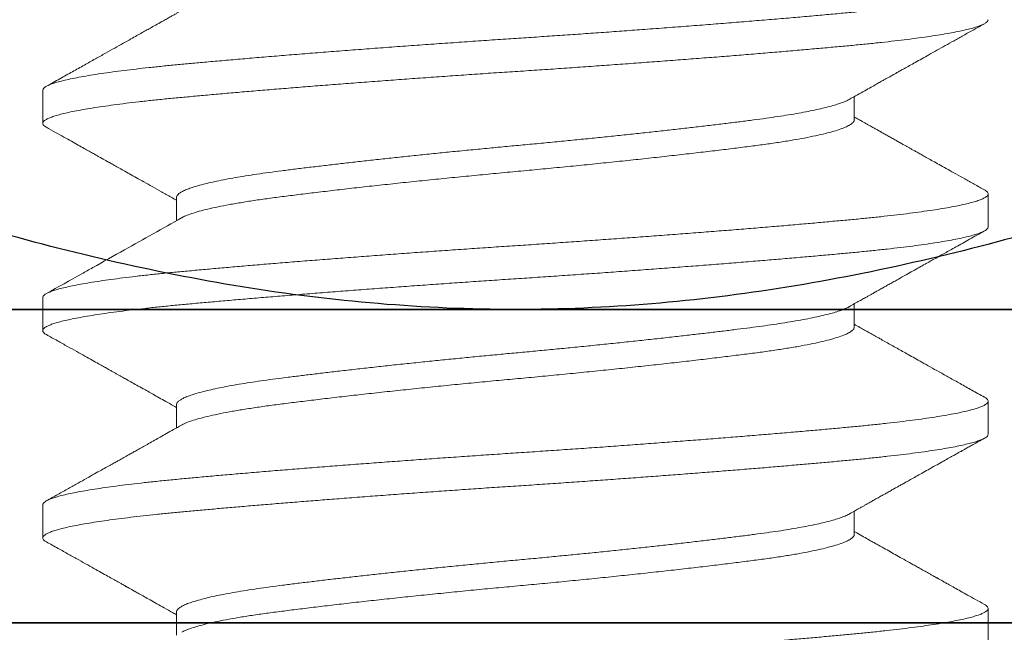
# Model space of a CAD drawing. Units: inches. Extents: x 0 to 25, y 0 to 32.5.
# Drawn here: x 8.8 to 9, y 12.1 to 12.2 of the extents above; entities that cross this region are included whole.
import ezdxf

# ---------------------------------------------------------------- set-up
doc = ezdxf.new("R2010")
doc.units = ezdxf.units.IN
doc.header["$MEASUREMENT"] = 0
doc.layers.add('WINTECH_DESIGN', color=3, linetype='Continuous', lineweight=25)

# ---------------------------------------------------------------- blocks, each defined once
blk = doc.blocks.new('835')
at = {"layer": 'WINTECH_DESIGN', "color": 7, "lineweight": 15}
for p, q in [((0.12573, 0.09501), (0.11908, 0.09501)), ((0.16741, 0.09501), (0.16075, 0.09501)), ((0.20908, 0.09501), (0.20242, 0.09501)), ((0.10418, 0.06812), (0.09952, 0.06812)), ((0.14585, 0.06812), (0.14119, 0.06812)), ((0.18752, 0.06812), (0.18286, 0.06812)), ((0.1198, -0.06812), (0.12446, -0.06812)), ((0.16147, -0.06812), (0.16613, -0.06812)), ((0.20314, -0.06812), (0.20781, -0.06812)), ((0.09825, -0.09501), (0.1049, -0.09501)), ((0.13992, -0.09501), (0.14657, -0.09501)), ((0.18159, -0.09501), (0.18824, -0.09501))]:
    blk.add_line(p, q, dxfattribs=at)
for points, knots in [([(0.13992, -0.095), (0.13985, -0.09499), (0.13968, -0.09498), (0.13943, -0.09475), (0.13914, -0.09435), (0.13886, -0.09377), (0.13857, -0.093), (0.13827, -0.09205), (0.13797, -0.0909), (0.13766, -0.08955), (0.13734, -0.08798), (0.13703, -0.08622), (0.13671, -0.08427), (0.1364, -0.08216), (0.13609, -0.07987), (0.13579, -0.07743), (0.13549, -0.07484), (0.13519, -0.07211), (0.1349, -0.06925), (0.13462, -0.06626), (0.13434, -0.06319), (0.13406, -0.06005), (0.13378, -0.05684), (0.13349, -0.05351), (0.1332, -0.05006), (0.13291, -0.04649), (0.13261, -0.0428), (0.13231, -0.03901), (0.13201, -0.03515), (0.13171, -0.03121), (0.13141, -0.02722), (0.13111, -0.02319), (0.13082, -0.01912), (0.13052, -0.01497), (0.13023, -0.01075), (0.12993, -0.00647), (0.12964, -0.0022), (0.12936, 0.00206), (0.12908, 0.00633), (0.12878, 0.01061), (0.12848, 0.0149), (0.12818, 0.01918), (0.12787, 0.02344), (0.12756, 0.02766), (0.12724, 0.03183), (0.12693, 0.03586), (0.12663, 0.03974), (0.12633, 0.04347), (0.12604, 0.04711), (0.12575, 0.05065), (0.12546, 0.05409), (0.12517, 0.05743), (0.12489, 0.06066), (0.12461, 0.06375), (0.12434, 0.06671), (0.12407, 0.06955), (0.12379, 0.07226), (0.12351, 0.07487), (0.12322, 0.07738), (0.12292, 0.07979), (0.12261, 0.08208), (0.12229, 0.08421), (0.12198, 0.08616), (0.12167, 0.08792), (0.12135, 0.0895), (0.12104, 0.09088), (0.12072, 0.09207), (0.12042, 0.09305), (0.12011, 0.09384), (0.11981, 0.09443), (0.11952, 0.09481), (0.11925, 0.09501), (0.11898, 0.09503), (0.11871, 0.09487), (0.11848, 0.09462), (0.11833, 0.09435), (0.11828, 0.09426)], [0, 0, 0, 0, 0.010437, 0.023592, 0.036838, 0.050165, 0.063559, 0.077008, 0.090499, 0.104664, 0.118846, 0.133029, 0.147198, 0.161339, 0.175435, 0.189472, 0.203436, 0.217313, 0.231089, 0.244763, 0.258498, 0.271545, 0.284674, 0.297875, 0.311136, 0.324444, 0.337952, 0.351482, 0.365022, 0.378557, 0.392075, 0.405562, 0.419006, 0.432393, 0.446342, 0.460203, 0.47396, 0.48763, 0.501384, 0.515241, 0.529188, 0.543212, 0.557297, 0.571429, 0.585594, 0.599776, 0.613149, 0.626511, 0.639848, 0.653149, 0.6664, 0.679753, 0.693031, 0.706221, 0.719313, 0.732372, 0.74553, 0.75878, 0.772108, 0.786143, 0.800238, 0.814377, 0.828545, 0.842729, 0.856911, 0.871076, 0.88521, 0.899298, 0.913324, 0.927274, 0.941135, 0.95411, 0.966999, 0.979951, 0.992998, 1, 1, 1, 1]), ([(0.18159, -0.09499), (0.18156, -0.09499), (0.18143, -0.09502), (0.1812, -0.09486), (0.1809, -0.09451), (0.1806, -0.09394), (0.1803, -0.09317), (0.17999, -0.09221), (0.17968, -0.09105), (0.17936, -0.08969), (0.17904, -0.08812), (0.17872, -0.08633), (0.1784, -0.08436), (0.17808, -0.08221), (0.17776, -0.07988), (0.17745, -0.07738), (0.17715, -0.07474), (0.17685, -0.07195), (0.17655, -0.06903), (0.17627, -0.06598), (0.17597, -0.06278), (0.17568, -0.05945), (0.17537, -0.05599), (0.17507, -0.05242), (0.17476, -0.04872), (0.17445, -0.04488), (0.17413, -0.04091), (0.17381, -0.03681), (0.17349, -0.03263), (0.17317, -0.02838), (0.17285, -0.02408), (0.17253, -0.01974), (0.17222, -0.01538), (0.17192, -0.01101), (0.17162, -0.00665), (0.17132, -0.0023), (0.17104, 0.00204), (0.17074, 0.00635), (0.17045, 0.01066), (0.17015, 0.01495), (0.16984, 0.01923), (0.16953, 0.02352), (0.16922, 0.0278), (0.1689, 0.03205), (0.16858, 0.03624), (0.16825, 0.04035), (0.16793, 0.04436), (0.16762, 0.04827), (0.1673, 0.05206), (0.16699, 0.05571), (0.16668, 0.05922), (0.16639, 0.06258), (0.16609, 0.06578), (0.16581, 0.06883), (0.16552, 0.07172), (0.16522, 0.07447), (0.16492, 0.07708), (0.16462, 0.07956), (0.1643, 0.0819), (0.16399, 0.08408), (0.16366, 0.08608), (0.16334, 0.08788), (0.16302, 0.08949), (0.1627, 0.0909), (0.16239, 0.09208), (0.16209, 0.09304), (0.1618, 0.0938), (0.16151, 0.09438), (0.16123, 0.09477), (0.16095, 0.09499), (0.16068, 0.09503), (0.16041, 0.0949), (0.16017, 0.09465), (0.16001, 0.09437), (0.15995, 0.09426)], [0, 0, 0, 0, 0.004521, 0.018509, 0.032605, 0.046797, 0.060814, 0.074894, 0.089022, 0.103185, 0.117655, 0.132128, 0.146588, 0.161018, 0.175403, 0.189726, 0.203973, 0.218097, 0.232117, 0.246037, 0.260033, 0.274137, 0.288081, 0.302102, 0.316185, 0.330316, 0.344769, 0.35924, 0.373713, 0.388171, 0.402598, 0.416979, 0.431297, 0.445506, 0.459624, 0.473635, 0.487555, 0.501559, 0.515417, 0.529366, 0.54339, 0.557476, 0.571898, 0.586353, 0.600825, 0.615297, 0.629754, 0.644178, 0.658555, 0.672836, 0.68704, 0.70115, 0.715153, 0.729072, 0.742834, 0.756697, 0.77065, 0.784679, 0.799056, 0.813481, 0.827937, 0.84241, 0.856881, 0.871336, 0.885757, 0.899204, 0.912595, 0.925917, 0.93916, 0.95231, 0.965364, 0.978465, 0.991663, 1, 1, 1, 1]), ([(0.16741, 0.09501), (0.1675, 0.09499), (0.16769, 0.09496), (0.16798, 0.09466), (0.16828, 0.09417), (0.16858, 0.09348), (0.16889, 0.09259), (0.1692, 0.0915), (0.16952, 0.09021), (0.16984, 0.08871), (0.17016, 0.087), (0.17048, 0.0851), (0.1708, 0.08301), (0.17111, 0.08074), (0.17143, 0.0783), (0.17174, 0.07571), (0.17204, 0.07297), (0.17234, 0.0701), (0.17262, 0.0671), (0.17291, 0.06395), (0.17321, 0.06068), (0.17351, 0.05727), (0.17381, 0.05375), (0.17412, 0.0501), (0.17443, 0.0463), (0.17475, 0.04236), (0.17507, 0.0383), (0.17539, 0.03415), (0.17571, 0.02992), (0.17603, 0.02564), (0.17635, 0.02131), (0.17666, 0.01696), (0.17697, 0.01259), (0.17727, 0.00822), (0.17757, 0.00387), (0.17785, -0.00047), (0.17814, -0.00478), (0.17844, -0.00909), (0.17873, -0.01337), (0.17904, -0.01766), (0.17935, -0.02195), (0.17966, -0.02625), (0.17998, -0.03052), (0.1803, -0.03474), (0.18062, -0.03888), (0.18094, -0.04293), (0.18126, -0.04687), (0.18158, -0.0507), (0.18189, -0.0544), (0.1822, -0.05796), (0.1825, -0.06138), (0.1828, -0.06464), (0.18308, -0.06774), (0.18337, -0.07068), (0.18366, -0.07347), (0.18396, -0.07614), (0.18426, -0.07867), (0.18458, -0.08107), (0.18489, -0.08331), (0.18521, -0.08538), (0.18553, -0.08725), (0.18586, -0.08894), (0.18618, -0.09042), (0.1865, -0.0917), (0.18681, -0.09277), (0.18712, -0.09363), (0.18743, -0.09429), (0.18773, -0.09474), (0.18802, -0.09499), (0.18831, -0.09504), (0.18859, -0.09489), (0.18884, -0.09463), (0.18899, -0.09435), (0.18904, -0.09426)], [0, 0, 0, 0, 0.013439, 0.027498, 0.041657, 0.055646, 0.069705, 0.083817, 0.097969, 0.112434, 0.126908, 0.141375, 0.155817, 0.17022, 0.184568, 0.198844, 0.213003, 0.227061, 0.241007, 0.25496, 0.269027, 0.282939, 0.296933, 0.310995, 0.32511, 0.339552, 0.354018, 0.368492, 0.382958, 0.397398, 0.411797, 0.42614, 0.440379, 0.454531, 0.468582, 0.48252, 0.496482, 0.510304, 0.524221, 0.538219, 0.552284, 0.56669, 0.581135, 0.595603, 0.610077, 0.624541, 0.638979, 0.653374, 0.667681, 0.681914, 0.696059, 0.710103, 0.724034, 0.737755, 0.751582, 0.765504, 0.779506, 0.793862, 0.808271, 0.822719, 0.837187, 0.851661, 0.866123, 0.880559, 0.894919, 0.909221, 0.923448, 0.937587, 0.951622, 0.965301, 0.979027, 0.99286, 1, 1, 1, 1]), ([(0.22326, -0.09499), (0.22319, -0.09499), (0.22302, -0.09498), (0.22275, -0.09474), (0.22245, -0.09429), (0.22214, -0.09363), (0.22183, -0.09277), (0.22151, -0.0917), (0.2212, -0.09042), (0.22088, -0.08894), (0.22055, -0.08727), (0.22023, -0.08539), (0.21992, -0.08335), (0.2196, -0.08114), (0.2193, -0.07878), (0.21899, -0.07627), (0.21869, -0.0736), (0.2184, -0.07077), (0.2181, -0.06779), (0.21782, -0.06467), (0.21752, -0.0614), (0.21722, -0.05798), (0.21691, -0.05441), (0.2166, -0.05071), (0.21628, -0.04688), (0.21596, -0.04295), (0.21564, -0.0389), (0.21532, -0.03478), (0.215, -0.0306), (0.21469, -0.02638), (0.21438, -0.02215), (0.21407, -0.01788), (0.21376, -0.01357), (0.21346, -0.00922), (0.21316, -0.00486), (0.21287, -0.00051), (0.21259, 0.00384), (0.21229, 0.00821), (0.21199, 0.01258), (0.21168, 0.01695), (0.21137, 0.0213), (0.21105, 0.02562), (0.21073, 0.02989), (0.21041, 0.03411), (0.21009, 0.03823), (0.20978, 0.04224), (0.20946, 0.04612), (0.20915, 0.0499), (0.20884, 0.05359), (0.20854, 0.05716), (0.20823, 0.06062), (0.20793, 0.06392), (0.20764, 0.06708), (0.20736, 0.07009), (0.20706, 0.07297), (0.20676, 0.07571), (0.20645, 0.0783), (0.20613, 0.08073), (0.20582, 0.08299), (0.2055, 0.08508), (0.20518, 0.08697), (0.20486, 0.08866), (0.20455, 0.09015), (0.20424, 0.09144), (0.20392, 0.09255), (0.20361, 0.09345), (0.2033, 0.09416), (0.203, 0.09466), (0.2027, 0.09495), (0.20241, 0.09504), (0.20212, 0.09493), (0.20186, 0.09468), (0.20169, 0.09438), (0.20163, 0.09426)], [0, 0, 0, 0, 0.0102713, 0.0243364, 0.0385052, 0.0527635, 0.0670963, 0.0814882, 0.095892, 0.1103231, 0.1247654, 0.1392026, 0.1536185, 0.1677409, 0.1818125, 0.1958184, 0.2097447, 0.2238588, 0.2378615, 0.2518231, 0.2658964, 0.2800723, 0.2943366, 0.3086743, 0.3230386, 0.3374449, 0.3518774, 0.3663198, 0.380756, 0.3949128, 0.4090327, 0.423101, 0.437103, 0.4513075, 0.4654138, 0.4794078, 0.4933755, 0.5074569, 0.5216399, 0.5359102, 0.5502214, 0.5645892, 0.578998, 0.5934317, 0.6078742, 0.6220517, 0.6362069, 0.6503244, 0.6643894, 0.6786721, 0.6928698, 0.7069682, 0.7209534, 0.7349286, 0.749018, 0.763208, 0.7774529, 0.7917687, 0.80614, 0.8205511, 0.834986, 0.8491707, 0.8633474, 0.8775008, 0.8916158, 0.9059638, 0.9202407, 0.9344316, 0.948522, 0.9624984, 0.9764824, 0.9905797, 1, 1, 1, 1]), ([(0.20908, 0.09499), (0.20911, 0.09499), (0.20924, 0.09502), (0.20948, 0.09484), (0.2098, 0.09445), (0.21012, 0.09382), (0.21044, 0.09297), (0.21077, 0.09189), (0.2111, 0.09058), (0.21144, 0.08906), (0.21177, 0.08733), (0.2121, 0.08541), (0.21243, 0.08329), (0.21275, 0.08104), (0.21305, 0.07868), (0.21335, 0.07624), (0.21363, 0.07367), (0.21392, 0.07097), (0.2142, 0.06815), (0.21447, 0.06521), (0.21476, 0.06203), (0.21506, 0.05859), (0.21538, 0.05488), (0.21571, 0.05102), (0.21604, 0.04702), (0.21638, 0.0429), (0.21671, 0.03866), (0.21705, 0.03433), (0.21738, 0.02992), (0.21772, 0.02544), (0.21805, 0.02094), (0.21837, 0.01643), (0.21868, 0.01194), (0.21899, 0.00745), (0.21929, 0.00309), (0.21957, -0.00116), (0.21985, -0.00529), (0.22013, -0.00944), (0.22042, -0.0136), (0.22071, -0.01775), (0.22101, -0.02189), (0.22132, -0.02614), (0.22165, -0.03047), (0.22198, -0.03488), (0.22232, -0.0392), (0.22265, -0.04342), (0.22299, -0.04753), (0.22332, -0.05151), (0.22364, -0.05535), (0.22396, -0.05904), (0.22428, -0.06257), (0.22458, -0.0659), (0.22488, -0.06906), (0.22518, -0.07206), (0.22549, -0.07492), (0.2258, -0.07756), (0.2261, -0.07999), (0.2264, -0.0822), (0.22671, -0.08425), (0.22701, -0.08614), (0.22732, -0.08785), (0.22762, -0.08939), (0.22794, -0.09079), (0.22826, -0.09203), (0.22859, -0.09309), (0.22891, -0.09391), (0.22923, -0.09451), (0.22954, -0.09489), (0.22985, -0.09504), (0.23015, -0.09497), (0.23044, -0.09473), (0.23063, -0.09441), (0.23071, -0.09426)], [0, 0, 0, 0, 0.004869, 0.019529, 0.034307, 0.049187, 0.064153, 0.079187, 0.094271, 0.109388, 0.124247, 0.139102, 0.153934, 0.168727, 0.182369, 0.195949, 0.209454, 0.222871, 0.236188, 0.249447, 0.262801, 0.277599, 0.292497, 0.307477, 0.322522, 0.337613, 0.352734, 0.367864, 0.382985, 0.398079, 0.413127, 0.427845, 0.442484, 0.45703, 0.471466, 0.484726, 0.498039, 0.511452, 0.524953, 0.53853, 0.552169, 0.565858, 0.580956, 0.59608, 0.61121, 0.626327, 0.641414, 0.656452, 0.671422, 0.686309, 0.701093, 0.715761, 0.730085, 0.744512, 0.75905, 0.773684, 0.7873, 0.800971, 0.814684, 0.828423, 0.842177, 0.85593, 0.869668, 0.884747, 0.899774, 0.91473, 0.929599, 0.944363, 0.959006, 0.973601, 0.988317, 1, 1, 1, 1]), ([(0.08406, 0.09499), (0.08412, 0.09499), (0.08427, 0.09499), (0.08452, 0.09479), (0.0848, 0.09442), (0.08508, 0.09386), (0.08538, 0.09311), (0.08568, 0.09215), (0.08599, 0.09098), (0.08631, 0.08961), (0.08662, 0.08805), (0.08694, 0.0863), (0.08725, 0.08437), (0.08756, 0.08226), (0.08787, 0.07998), (0.08818, 0.07754), (0.08848, 0.07496), (0.08878, 0.07223), (0.08906, 0.06943), (0.08933, 0.06657), (0.0896, 0.06364), (0.08988, 0.06058), (0.09016, 0.05739), (0.09044, 0.05406), (0.09073, 0.0506), (0.09103, 0.04702), (0.09133, 0.04333), (0.09163, 0.03956), (0.09193, 0.0357), (0.09223, 0.03178), (0.09253, 0.02779), (0.09283, 0.0237), (0.09314, 0.01951), (0.09344, 0.01523), (0.09374, 0.01094), (0.09403, 0.00666), (0.09432, 0.00239), (0.0946, -0.00187), (0.09489, -0.00614), (0.09519, -0.01042), (0.09548, -0.01471), (0.09579, -0.01899), (0.0961, -0.02325), (0.0964, -0.02739), (0.09671, -0.03141), (0.097, -0.03529), (0.0973, -0.03911), (0.0976, -0.04285), (0.09789, -0.04652), (0.09819, -0.0501), (0.09848, -0.05359), (0.09877, -0.05696), (0.09905, -0.06021), (0.09933, -0.06332), (0.09961, -0.0663), (0.09988, -0.06915), (0.10016, -0.07193), (0.10045, -0.07463), (0.10075, -0.07723), (0.10105, -0.07969), (0.10136, -0.08199), (0.10167, -0.08412), (0.10199, -0.08607), (0.1023, -0.08785), (0.10262, -0.08943), (0.10293, -0.09082), (0.10324, -0.09202), (0.10355, -0.09301), (0.10385, -0.09379), (0.10414, -0.09437), (0.10442, -0.09477), (0.10469, -0.09499), (0.10496, -0.09503), (0.10523, -0.09491), (0.10547, -0.09466), (0.10563, -0.09438), (0.1057, -0.09426)], [0, 0, 0, 0, 0.008575, 0.021716, 0.034951, 0.048266, 0.061651, 0.075735, 0.089866, 0.10403, 0.118211, 0.132395, 0.146565, 0.160707, 0.174806, 0.188846, 0.202814, 0.216695, 0.230475, 0.243371, 0.256307, 0.269339, 0.282456, 0.295646, 0.309062, 0.322528, 0.336032, 0.34956, 0.363099, 0.376636, 0.390158, 0.40365, 0.41774, 0.431768, 0.445722, 0.459587, 0.473349, 0.48702, 0.500769, 0.514621, 0.528565, 0.542585, 0.556668, 0.570799, 0.584153, 0.597523, 0.610897, 0.624262, 0.637604, 0.651077, 0.664501, 0.677863, 0.691153, 0.704356, 0.717463, 0.730514, 0.743659, 0.757528, 0.771486, 0.785518, 0.79961, 0.813748, 0.827916, 0.842098, 0.856281, 0.870448, 0.884584, 0.898673, 0.912703, 0.925862, 0.938943, 0.951934, 0.96483, 0.977766, 0.990959, 1, 1, 1, 1]), ([(0.11828, 0.09428), (0.11785, 0.0935), (0.11701, 0.09199), (0.11579, 0.08982), (0.11468, 0.08783), (0.11367, 0.08602), (0.11276, 0.0844), (0.11196, 0.08296), (0.11126, 0.08171), (0.11065, 0.08064), (0.11018, 0.07979), (0.10983, 0.07916), (0.10959, 0.07873), (0.10942, 0.07843), (0.10931, 0.07824), (0.10924, 0.07812), (0.10914, 0.07794), (0.10895, 0.0776), (0.10866, 0.07708), (0.10828, 0.07639), (0.1078, 0.07555), (0.10723, 0.07453), (0.10657, 0.07336), (0.10582, 0.07202), (0.10498, 0.07052), (0.10424, 0.0692), (0.10378, 0.06839), (0.10363, 0.06812)], [0, 0, 0, 0, 0.089824, 0.172743, 0.248766, 0.317904, 0.380164, 0.434624, 0.482464, 0.523688, 0.558113, 0.579117, 0.595679, 0.607802, 0.61398, 0.616971, 0.621506, 0.635258, 0.655252, 0.681484, 0.713952, 0.752651, 0.797576, 0.848721, 0.90608, 0.969646, 1, 1, 1, 1]), ([(0.12573, 0.09499), (0.12581, 0.09499), (0.12597, 0.09498), (0.12622, 0.09475), (0.1265, 0.09436), (0.12679, 0.09378), (0.12707, 0.09303), (0.12737, 0.09208), (0.12768, 0.09091), (0.128, 0.0895), (0.12832, 0.08789), (0.12864, 0.08609), (0.12896, 0.08411), (0.12928, 0.08197), (0.12958, 0.07967), (0.12989, 0.07721), (0.13019, 0.07459), (0.13049, 0.07181), (0.13078, 0.06888), (0.13107, 0.06581), (0.13137, 0.0626), (0.13167, 0.05923), (0.13197, 0.05571), (0.13228, 0.05206), (0.1326, 0.04828), (0.13291, 0.04438), (0.13323, 0.04038), (0.13355, 0.03628), (0.13387, 0.03212), (0.13419, 0.02793), (0.1345, 0.02371), (0.13481, 0.01945), (0.13512, 0.01514), (0.13542, 0.0108), (0.13572, 0.00643), (0.13602, 0.00207), (0.1363, -0.00227), (0.1366, -0.00663), (0.1369, -0.011), (0.1372, -0.01537), (0.13751, -0.01973), (0.13783, -0.02406), (0.13815, -0.02836), (0.13847, -0.03259), (0.13879, -0.03674), (0.1391, -0.04078), (0.13942, -0.0447), (0.13973, -0.04852), (0.14004, -0.05225), (0.14035, -0.05588), (0.14065, -0.05939), (0.14095, -0.06275), (0.14125, -0.06596), (0.14153, -0.06902), (0.14183, -0.07194), (0.14213, -0.07473), (0.14243, -0.07738), (0.14275, -0.07987), (0.14306, -0.08219), (0.14338, -0.08435), (0.1437, -0.0863), (0.14401, -0.08806), (0.14433, -0.08962), (0.14464, -0.09099), (0.14496, -0.09217), (0.14527, -0.09315), (0.14558, -0.09393), (0.14588, -0.0945), (0.14618, -0.09487), (0.14648, -0.09503), (0.14676, -0.095), (0.14706, -0.09475), (0.14726, -0.0945), (0.14736, -0.09428), (0.14737, -0.09428)], [0, 0, 0, 0, 0.010542, 0.023536, 0.03662, 0.049781, 0.063009, 0.076292, 0.090682, 0.105105, 0.119545, 0.133985, 0.148411, 0.162548, 0.17664, 0.190672, 0.204629, 0.21878, 0.232824, 0.246774, 0.260807, 0.274947, 0.289182, 0.303494, 0.31784, 0.332232, 0.346657, 0.361098, 0.375538, 0.389704, 0.40384, 0.417929, 0.431957, 0.446193, 0.460336, 0.474372, 0.488322, 0.502364, 0.516511, 0.530752, 0.545039, 0.559388, 0.573783, 0.58821, 0.602651, 0.616833, 0.630998, 0.645131, 0.659217, 0.673527, 0.687757, 0.701892, 0.71592, 0.729871, 0.743921, 0.758076, 0.772291, 0.786583, 0.800936, 0.815335, 0.829763, 0.843946, 0.858128, 0.872291, 0.886422, 0.900792, 0.915096, 0.92932, 0.943448, 0.957467, 0.97142, 0.985478, 0.99961, 1, 1, 1, 1]), ([(0.14177, 0.06709), (0.14146, 0.06763), (0.14089, 0.06865), (0.14009, 0.07008), (0.13938, 0.07135), (0.1387, 0.07254), (0.13807, 0.07366), (0.13747, 0.07473), (0.13694, 0.07569), (0.13644, 0.07657), (0.13601, 0.07734), (0.13565, 0.07799), (0.13536, 0.0785), (0.13515, 0.07887), (0.13495, 0.07923), (0.1347, 0.07967), (0.13435, 0.08029), (0.1339, 0.08111), (0.13334, 0.0821), (0.13268, 0.08329), (0.13191, 0.08466), (0.13104, 0.08622), (0.13006, 0.08797), (0.12898, 0.08991), (0.12779, 0.09203), (0.12696, 0.09351), (0.12653, 0.09428)], [0, 0, 0, 0, 0.059817, 0.112338, 0.157553, 0.199922, 0.244595, 0.281316, 0.317789, 0.350189, 0.378368, 0.403103, 0.421302, 0.434538, 0.444536, 0.460604, 0.483549, 0.513371, 0.550075, 0.593662, 0.644137, 0.701504, 0.765767, 0.836934, 0.915009, 1, 1, 1, 1]), ([(0.15996, 0.09428), (0.15954, 0.09354), (0.15875, 0.09212), (0.15761, 0.09009), (0.15658, 0.08825), (0.15566, 0.08659), (0.15483, 0.08512), (0.15414, 0.08388), (0.15357, 0.08287), (0.15312, 0.08205), (0.15273, 0.08137), (0.1524, 0.08077), (0.1521, 0.08023), (0.15181, 0.07972), (0.15146, 0.07909), (0.151, 0.07828), (0.15042, 0.07724), (0.14977, 0.07608), (0.14914, 0.07496), (0.14853, 0.07386), (0.14792, 0.07278), (0.14723, 0.07156), (0.14647, 0.0702), (0.14581, 0.06903), (0.14541, 0.06833), (0.1453, 0.06812)], [0, 0, 0, 0, 0.084802, 0.16244, 0.23292, 0.296248, 0.352431, 0.401472, 0.437826, 0.468938, 0.49481, 0.516558, 0.537128, 0.556679, 0.57521, 0.609459, 0.649996, 0.694532, 0.742676, 0.778496, 0.819775, 0.866514, 0.918707, 0.976347, 1, 1, 1, 1]), ([(0.18344, 0.06709), (0.18129, 0.07091), (0.17794, 0.07687), (0.1742, 0.08356), (0.17126, 0.0888), (0.16953, 0.09191), (0.1682, 0.09428)], [0, 0, 0, 0, 0.421849, 0.65761, 0.738354, 1, 1, 1, 1]), ([(0.20163, 0.09428), (0.20128, 0.09367), (0.20063, 0.09249), (0.19969, 0.09081), (0.19884, 0.08929), (0.19808, 0.08794), (0.19742, 0.08675), (0.19684, 0.08573), (0.19636, 0.08486), (0.19597, 0.08417), (0.19567, 0.08363), (0.19546, 0.08326), (0.19533, 0.08301), (0.19522, 0.08282), (0.1951, 0.0826), (0.19494, 0.08232), (0.19474, 0.08198), (0.19446, 0.08146), (0.19406, 0.08076), (0.19354, 0.07982), (0.19293, 0.07874), (0.19224, 0.07751), (0.19147, 0.07613), (0.19062, 0.07461), (0.18968, 0.07294), (0.18866, 0.07112), (0.18774, 0.0695), (0.18717, 0.06848), (0.18697, 0.06812)], [0, 0, 0, 0, 0.0704762, 0.1346846, 0.1926301, 0.2443168, 0.2897488, 0.3289291, 0.3618609, 0.388546, 0.4089866, 0.423184, 0.4311392, 0.4370852, 0.4454423, 0.4562112, 0.4693919, 0.4849837, 0.5149115, 0.550598, 0.5919435, 0.6389462, 0.6916039, 0.7499092, 0.8138544, 0.8834301, 0.9586254, 1, 1, 1, 1]), ([(0.22511, 0.06709), (0.22499, 0.0673), (0.22478, 0.06768), (0.2245, 0.06817), (0.22428, 0.06856), (0.2241, 0.06888), (0.22385, 0.06934), (0.2235, 0.06996), (0.22297, 0.0709), (0.22237, 0.07197), (0.22174, 0.07308), (0.22119, 0.07407), (0.22064, 0.07504), (0.22004, 0.07611), (0.21933, 0.07739), (0.21849, 0.07887), (0.21754, 0.08058), (0.21649, 0.08245), (0.21535, 0.08449), (0.21411, 0.0867), (0.21278, 0.08908), (0.21136, 0.09162), (0.21038, 0.09338), (0.20987, 0.09428)], [0, 0, 0, 0, 0.023426, 0.041664, 0.054711, 0.065689, 0.077769, 0.104711, 0.13421, 0.181679, 0.222976, 0.256661, 0.291025, 0.330412, 0.374835, 0.431375, 0.494105, 0.562993, 0.638046, 0.719267, 0.806663, 0.900239, 1, 1, 1, 1]), ([(0.12388, -0.06707), (0.12381, -0.06694), (0.12361, -0.06659), (0.12329, -0.06581), (0.12292, -0.06476), (0.12256, -0.06353), (0.1222, -0.06215), (0.12184, -0.06059), (0.12149, -0.05887), (0.12114, -0.057), (0.12079, -0.05498), (0.12045, -0.05282), (0.12012, -0.05051), (0.11978, -0.04803), (0.11944, -0.04538), (0.11909, -0.04258), (0.11874, -0.03963), (0.11837, -0.03655), (0.11801, -0.03339), (0.11765, -0.03018), (0.11729, -0.02693), (0.11693, -0.0236), (0.11658, -0.02021), (0.11622, -0.01677), (0.11587, -0.0133), (0.11553, -0.00981), (0.11518, -0.00626), (0.11484, -0.00267), (0.11451, 0.00098), (0.11416, 0.00462), (0.11381, 0.00828), (0.11345, 0.01194), (0.11309, 0.01552), (0.11274, 0.01903), (0.11238, 0.02244), (0.11202, 0.02579), (0.11166, 0.02907), (0.11131, 0.03227), (0.11095, 0.03537), (0.1106, 0.03836), (0.11025, 0.04127), (0.10991, 0.0441), (0.10956, 0.04682), (0.10923, 0.0494), (0.10888, 0.05184), (0.10853, 0.05415), (0.10818, 0.05629), (0.10782, 0.05824), (0.10747, 0.06002), (0.10711, 0.06163), (0.10675, 0.06308), (0.10639, 0.06434), (0.10604, 0.06543), (0.10569, 0.06634), (0.10533, 0.06708), (0.10498, 0.06763), (0.10463, 0.06797), (0.10436, 0.06813), (0.10421, 0.06811), (0.10418, 0.0681)], [0, 0, 0, 0, 0.0114, 0.029867, 0.048402, 0.066132, 0.083872, 0.101597, 0.119284, 0.136906, 0.154441, 0.171864, 0.189154, 0.207101, 0.22507, 0.243206, 0.261484, 0.279879, 0.298362, 0.316064, 0.333797, 0.351536, 0.369257, 0.386934, 0.404544, 0.422061, 0.439464, 0.457547, 0.475469, 0.493475, 0.511642, 0.529946, 0.548361, 0.566018, 0.583727, 0.601462, 0.6192, 0.636916, 0.654583, 0.672179, 0.689678, 0.707883, 0.725933, 0.743845, 0.761886, 0.780084, 0.798413, 0.816008, 0.833675, 0.85139, 0.869128, 0.886864, 0.904573, 0.92223, 0.939811, 0.958122, 0.976296, 0.994311, 1, 1, 1, 1]), ([(0.16555, -0.06708), (0.16554, -0.06706), (0.16541, -0.06686), (0.16517, -0.06631), (0.16481, -0.06542), (0.16445, -0.0643), (0.16408, -0.06298), (0.16371, -0.06145), (0.16333, -0.05974), (0.16296, -0.05785), (0.1626, -0.0558), (0.16225, -0.05363), (0.16191, -0.05135), (0.16158, -0.049), (0.16126, -0.04652), (0.16093, -0.04391), (0.16059, -0.04117), (0.16025, -0.03829), (0.1599, -0.0353), (0.15954, -0.03215), (0.15917, -0.02885), (0.1588, -0.0254), (0.15842, -0.02188), (0.15805, -0.0183), (0.15768, -0.01468), (0.15732, -0.01108), (0.15698, -0.00753), (0.15664, -0.00404), (0.15632, -0.00057), (0.156, 0.00291), (0.15567, 0.00639), (0.15533, 0.00988), (0.15498, 0.01337), (0.15463, 0.0169), (0.15426, 0.02045), (0.15389, 0.02399), (0.15351, 0.02747), (0.15314, 0.03086), (0.15276, 0.03415), (0.1524, 0.03728), (0.15205, 0.04024), (0.15171, 0.04303), (0.15138, 0.04568), (0.15106, 0.0482), (0.15073, 0.0506), (0.1504, 0.05287), (0.15006, 0.05502), (0.14971, 0.05707), (0.14935, 0.059), (0.14897, 0.06078), (0.1486, 0.06239), (0.14822, 0.06381), (0.14785, 0.06503), (0.14748, 0.06603), (0.14713, 0.06683), (0.14678, 0.06744), (0.14644, 0.06785), (0.14613, 0.06809), (0.14594, 0.0681), (0.14585, 0.06811)], [0, 0, 0, 0, 0.001934, 0.019516, 0.037174, 0.054883, 0.073463, 0.092044, 0.110596, 0.129091, 0.147501, 0.165799, 0.183138, 0.200328, 0.217429, 0.234672, 0.252055, 0.269556, 0.287153, 0.304821, 0.32338, 0.341963, 0.36054, 0.379082, 0.397562, 0.415951, 0.433396, 0.450711, 0.467875, 0.484989, 0.502257, 0.519662, 0.537181, 0.554791, 0.573312, 0.591878, 0.610462, 0.629034, 0.647566, 0.666029, 0.683565, 0.700989, 0.71828, 0.735416, 0.752554, 0.769846, 0.787272, 0.804808, 0.823272, 0.841805, 0.860377, 0.878961, 0.897527, 0.916047, 0.933657, 0.951175, 0.968578, 0.985844, 1, 1, 1, 1]), ([(0.20723, -0.06707), (0.20714, -0.06692), (0.20694, -0.06656), (0.20661, -0.06576), (0.20625, -0.06472), (0.2059, -0.06351), (0.20554, -0.06212), (0.20518, -0.06056), (0.20483, -0.05884), (0.20447, -0.05697), (0.20413, -0.05494), (0.20378, -0.05275), (0.20344, -0.0504), (0.2031, -0.04787), (0.20276, -0.04521), (0.20241, -0.0424), (0.20206, -0.03945), (0.2017, -0.03641), (0.20134, -0.03329), (0.20098, -0.03013), (0.20063, -0.02687), (0.20027, -0.02354), (0.19991, -0.02015), (0.19956, -0.01671), (0.19921, -0.01324), (0.19886, -0.0097), (0.19851, -0.00609), (0.19816, -0.00244), (0.19783, 0.0012), (0.19748, 0.00484), (0.19713, 0.0085), (0.19678, 0.0121), (0.19642, 0.01564), (0.19607, 0.01909), (0.19572, 0.02249), (0.19536, 0.02585), (0.195, 0.02912), (0.19464, 0.03232), (0.19429, 0.03542), (0.19393, 0.03845), (0.19358, 0.04141), (0.19323, 0.04427), (0.19288, 0.04698), (0.19255, 0.04955), (0.1922, 0.05199), (0.19186, 0.05425), (0.19151, 0.05635), (0.19116, 0.05828), (0.1908, 0.06005), (0.19045, 0.06166), (0.19009, 0.0631), (0.18973, 0.06436), (0.18937, 0.06545), (0.18902, 0.06637), (0.18866, 0.06711), (0.1883, 0.06766), (0.18795, 0.06799), (0.18769, 0.06813), (0.18755, 0.06811), (0.18752, 0.0681)], [0, 0, 0, 0, 0.012547, 0.031018, 0.048711, 0.06644, 0.084179, 0.101903, 0.119587, 0.137207, 0.154739, 0.172159, 0.190265, 0.208202, 0.22618, 0.244324, 0.262609, 0.281008, 0.298654, 0.316355, 0.334087, 0.351825, 0.369544, 0.387219, 0.404826, 0.42234, 0.440565, 0.458637, 0.476553, 0.494568, 0.512743, 0.531054, 0.548634, 0.566291, 0.583999, 0.601734, 0.61947, 0.637184, 0.654849, 0.672442, 0.690769, 0.708964, 0.727001, 0.744913, 0.762963, 0.781168, 0.798667, 0.816262, 0.833929, 0.851644, 0.869381, 0.887115, 0.904822, 0.922477, 0.94089, 0.959192, 0.977356, 0.995358, 1, 1, 1, 1]), ([(0.1198, -0.06809), (0.11972, -0.06809), (0.11951, -0.0681), (0.11915, -0.0678), (0.11871, -0.06721), (0.11827, -0.0663), (0.11782, -0.0651), (0.11737, -0.06361), (0.11691, -0.06183), (0.11646, -0.05978), (0.11601, -0.05748), (0.11557, -0.05493), (0.11514, -0.05217), (0.11473, -0.04921), (0.11432, -0.04604), (0.1139, -0.04267), (0.11346, -0.03909), (0.11302, -0.03531), (0.11257, -0.03135), (0.11212, -0.02725), (0.11166, -0.02302), (0.11121, -0.01869), (0.11076, -0.0143), (0.11032, -0.00987), (0.10989, -0.00544), (0.10948, -0.00101), (0.10907, 0.00341), (0.10865, 0.00784), (0.10821, 0.01227), (0.10777, 0.01669), (0.10732, 0.02105), (0.10686, 0.02532), (0.10641, 0.02949), (0.10596, 0.03352), (0.10551, 0.03738), (0.10507, 0.04106), (0.10464, 0.04453), (0.10423, 0.04778), (0.10382, 0.05084), (0.1034, 0.05369), (0.10296, 0.05634), (0.10252, 0.05876), (0.10207, 0.06093), (0.10161, 0.06283), (0.10116, 0.06446), (0.10071, 0.06578), (0.10035, 0.06665), (0.10015, 0.06697), (0.1001, 0.06706)], [0, 0, 0, 0, 0.012635, 0.034568, 0.056716, 0.079031, 0.101467, 0.123973, 0.146497, 0.16899, 0.1914, 0.213677, 0.235774, 0.257645, 0.279376, 0.301332, 0.323497, 0.345826, 0.368271, 0.390781, 0.413305, 0.435792, 0.458191, 0.480453, 0.50253, 0.524377, 0.54612, 0.568097, 0.59028, 0.612623, 0.635076, 0.657589, 0.680111, 0.702592, 0.72498, 0.747227, 0.769284, 0.791107, 0.812865, 0.834864, 0.857065, 0.87942, 0.901881, 0.924397, 0.946918, 0.969392, 0.991769, 1, 1, 1, 1]), ([(0.16147, -0.0681), (0.16136, -0.06809), (0.16111, -0.06807), (0.16072, -0.06769), (0.16028, -0.06702), (0.15984, -0.06604), (0.15939, -0.06477), (0.15893, -0.06321), (0.15848, -0.06137), (0.15802, -0.05926), (0.15758, -0.05689), (0.15714, -0.05429), (0.15671, -0.05148), (0.1563, -0.04847), (0.15589, -0.04526), (0.15547, -0.04184), (0.15503, -0.03821), (0.15458, -0.03438), (0.15413, -0.03039), (0.15368, -0.02625), (0.15322, -0.022), (0.15277, -0.01765), (0.15233, -0.01325), (0.15189, -0.00882), (0.15146, -0.00438), (0.15105, 0.00004), (0.15064, 0.00446), (0.15022, 0.00889), (0.14978, 0.01333), (0.14933, 0.01773), (0.14888, 0.02207), (0.14843, 0.02632), (0.14797, 0.03046), (0.14752, 0.03445), (0.14708, 0.03827), (0.14664, 0.0419), (0.14622, 0.04532), (0.14581, 0.04853), (0.14539, 0.05153), (0.14497, 0.05434), (0.14453, 0.05693), (0.14408, 0.0593), (0.14363, 0.0614), (0.14317, 0.06324), (0.14272, 0.0648), (0.14227, 0.06605), (0.14195, 0.0668), (0.14179, 0.06705), (0.14177, 0.06707)], [0, 0, 0, 0, 0.017797, 0.039786, 0.061977, 0.084326, 0.106784, 0.129299, 0.151821, 0.174298, 0.196681, 0.21892, 0.240967, 0.262779, 0.284547, 0.306556, 0.328765, 0.351127, 0.373591, 0.396109, 0.418629, 0.4411, 0.463471, 0.485694, 0.507721, 0.529507, 0.551298, 0.573329, 0.595554, 0.617928, 0.6404, 0.66292, 0.685438, 0.707901, 0.73026, 0.752466, 0.774472, 0.796236, 0.818052, 0.840103, 0.862345, 0.88473, 0.907209, 0.929731, 0.952245, 0.974701, 0.997048, 1, 1, 1, 1]), ([(0.20315, -0.06811), (0.20314, -0.06812), (0.20299, -0.06816), (0.20271, -0.06799), (0.20228, -0.06756), (0.20185, -0.06681), (0.2014, -0.06577), (0.20095, -0.06443), (0.20049, -0.0628), (0.20004, -0.06089), (0.19959, -0.05872), (0.19914, -0.05629), (0.19871, -0.05364), (0.19828, -0.05078), (0.19788, -0.04773), (0.19746, -0.04447), (0.19703, -0.041), (0.1966, -0.03732), (0.19615, -0.03345), (0.1957, -0.02942), (0.19524, -0.02525), (0.19479, -0.02097), (0.19434, -0.01661), (0.19389, -0.0122), (0.19346, -0.00776), (0.19304, -0.00333), (0.19263, 0.00109), (0.19221, 0.00551), (0.19178, 0.00995), (0.19134, 0.01438), (0.1909, 0.01877), (0.19044, 0.02309), (0.18999, 0.02732), (0.18954, 0.03142), (0.18909, 0.03538), (0.18864, 0.03915), (0.18821, 0.04273), (0.18779, 0.0461), (0.18738, 0.04926), (0.18696, 0.05222), (0.18653, 0.05498), (0.18609, 0.05752), (0.18564, 0.05982), (0.18519, 0.06187), (0.18474, 0.06364), (0.18428, 0.06512), (0.18385, 0.0663), (0.18357, 0.06683), (0.18344, 0.06708)], [0, 0, 0, 0, 0.00119, 0.022994, 0.045034, 0.067268, 0.089648, 0.112123, 0.134645, 0.157161, 0.179621, 0.201974, 0.224172, 0.246167, 0.267923, 0.289751, 0.311812, 0.334062, 0.356452, 0.378934, 0.401458, 0.423971, 0.446423, 0.468763, 0.490943, 0.512917, 0.534658, 0.55651, 0.578591, 0.600856, 0.623258, 0.645746, 0.66827, 0.69078, 0.713223, 0.735551, 0.757713, 0.779665, 0.801395, 0.823271, 0.845372, 0.867652, 0.890064, 0.912558, 0.935083, 0.957588, 0.980023, 1, 1, 1, 1]), ([(0.12388, -0.06709), (0.12408, -0.06744), (0.12444, -0.06808), (0.12493, -0.06894), (0.12531, -0.06963), (0.1256, -0.07014), (0.12587, -0.07061), (0.12618, -0.07117), (0.12658, -0.07188), (0.12703, -0.07269), (0.1275, -0.07352), (0.12795, -0.07433), (0.12839, -0.07512), (0.12881, -0.07585), (0.12919, -0.07653), (0.12955, -0.07717), (0.12992, -0.07783), (0.13034, -0.07859), (0.13084, -0.07948), (0.13142, -0.08051), (0.13208, -0.0817), (0.13282, -0.08301), (0.13359, -0.08438), (0.13433, -0.0857), (0.13498, -0.08688), (0.13545, -0.08772), (0.13577, -0.08829), (0.13596, -0.08863), (0.13614, -0.08894), (0.13629, -0.08921), (0.13642, -0.08945), (0.13656, -0.0897), (0.13675, -0.09005), (0.13703, -0.09055), (0.13742, -0.09123), (0.1379, -0.09209), (0.13848, -0.09313), (0.13889, -0.09388), (0.13912, -0.09428)], [0, 0, 0, 0, 0.038465, 0.070348, 0.095644, 0.114349, 0.126511, 0.148379, 0.175749, 0.204838, 0.237242, 0.267533, 0.294957, 0.323866, 0.348708, 0.370097, 0.393927, 0.421671, 0.45333, 0.492335, 0.536004, 0.58434, 0.637147, 0.686994, 0.730104, 0.766472, 0.780338, 0.792897, 0.80415, 0.814097, 0.822737, 0.830419, 0.8419, 0.860663, 0.885853, 0.917471, 0.955519, 1, 1, 1, 1]), ([(0.16555, -0.06709), (0.16576, -0.06746), (0.16615, -0.06814), (0.16669, -0.06911), (0.16716, -0.06994), (0.16755, -0.07065), (0.16788, -0.07122), (0.16813, -0.07167), (0.16832, -0.072), (0.16846, -0.07226), (0.16859, -0.07249), (0.16874, -0.07276), (0.16892, -0.07309), (0.16913, -0.07345), (0.1694, -0.07393), (0.16974, -0.07453), (0.17015, -0.07527), (0.17061, -0.0761), (0.17122, -0.07719), (0.17194, -0.07847), (0.17273, -0.07987), (0.17344, -0.08114), (0.17409, -0.0823), (0.17467, -0.08334), (0.17522, -0.08432), (0.17576, -0.08529), (0.17634, -0.08631), (0.17694, -0.08739), (0.17761, -0.0886), (0.17835, -0.08991), (0.17913, -0.09131), (0.17994, -0.09277), (0.1805, -0.09376), (0.18079, -0.09428)], [0, 0, 0, 0, 0.0403619, 0.0758994, 0.1066084, 0.1324851, 0.1535269, 0.1697306, 0.1825034, 0.1899287, 0.1982293, 0.2082796, 0.2200789, 0.2336283, 0.2489282, 0.2728243, 0.3000316, 0.3305523, 0.3637181, 0.4201626, 0.4718052, 0.5186408, 0.5606655, 0.5994116, 0.6335611, 0.6687505, 0.7062749, 0.7461354, 0.7882672, 0.8390289, 0.8902907, 0.942789, 1, 1, 1, 1]), ([(0.20723, -0.06709), (0.20754, -0.06765), (0.20812, -0.06869), (0.20895, -0.07015), (0.20966, -0.07142), (0.21026, -0.07248), (0.21074, -0.07334), (0.21111, -0.074), (0.21138, -0.07448), (0.21157, -0.07482), (0.21173, -0.07511), (0.2119, -0.07542), (0.2121, -0.07578), (0.21235, -0.07621), (0.21264, -0.07673), (0.21302, -0.0774), (0.21348, -0.07823), (0.21405, -0.07925), (0.2147, -0.08041), (0.21543, -0.08172), (0.21625, -0.08317), (0.21713, -0.08474), (0.21807, -0.08642), (0.21906, -0.0882), (0.22013, -0.09011), (0.22127, -0.09215), (0.22206, -0.09356), (0.22246, -0.09428)], [0, 0, 0, 0, 0.061268, 0.115165, 0.161682, 0.200814, 0.232551, 0.25689, 0.273825, 0.285172, 0.294491, 0.305722, 0.318869, 0.334199, 0.353283, 0.376378, 0.408238, 0.445512, 0.488203, 0.536314, 0.589848, 0.648809, 0.709375, 0.774773, 0.845006, 0.92008, 1, 1, 1, 1]), ([(0.1057, -0.09428), (0.10603, -0.09368), (0.10666, -0.09255), (0.10756, -0.09095), (0.10835, -0.08953), (0.10903, -0.08831), (0.10959, -0.08732), (0.11002, -0.08654), (0.11035, -0.08596), (0.1106, -0.08552), (0.11077, -0.0852), (0.11089, -0.085), (0.11098, -0.08483), (0.11108, -0.08465), (0.11123, -0.08439), (0.11143, -0.08403), (0.1117, -0.08355), (0.11206, -0.08291), (0.11249, -0.08213), (0.11298, -0.08125), (0.11346, -0.0804), (0.11406, -0.07933), (0.11475, -0.0781), (0.11553, -0.0767), (0.11628, -0.07536), (0.11689, -0.07429), (0.11737, -0.07343), (0.11773, -0.07278), (0.11816, -0.07202), (0.11869, -0.07107), (0.11934, -0.06993), (0.11991, -0.06892), (0.12026, -0.06829), (0.12035, -0.06812)], [0, 0, 0, 0, 0.068558, 0.129827, 0.183813, 0.230521, 0.269954, 0.29726, 0.319518, 0.336729, 0.348314, 0.355434, 0.360324, 0.367149, 0.376003, 0.390666, 0.408807, 0.430427, 0.464369, 0.498457, 0.531019, 0.562055, 0.620545, 0.672717, 0.722427, 0.773573, 0.796531, 0.82004, 0.848688, 0.884108, 0.928469, 0.980248, 1, 1, 1, 1]), ([(0.14737, -0.09428), (0.14784, -0.09343), (0.14875, -0.0918), (0.15007, -0.08944), (0.1513, -0.08725), (0.15242, -0.08524), (0.15344, -0.08341), (0.15436, -0.08177), (0.15518, -0.08031), (0.15591, -0.07901), (0.15657, -0.07783), (0.1572, -0.07671), (0.15782, -0.07561), (0.15842, -0.07454), (0.15887, -0.07373), (0.15918, -0.07318), (0.15935, -0.07288), (0.1595, -0.07261), (0.15965, -0.07235), (0.15981, -0.07207), (0.16002, -0.07168), (0.16034, -0.07112), (0.16076, -0.07036), (0.16129, -0.06943), (0.16172, -0.06866), (0.16198, -0.06821), (0.16202, -0.06812)], [0, 0, 0, 0, 0.097004, 0.187283, 0.270844, 0.347694, 0.417837, 0.480206, 0.536115, 0.585569, 0.628572, 0.671869, 0.713961, 0.755017, 0.79474, 0.806862, 0.818173, 0.828676, 0.83837, 0.847754, 0.860953, 0.883038, 0.911932, 0.947632, 0.990131, 1, 1, 1, 1]), ([(0.18904, -0.09428), (0.18942, -0.09359), (0.19016, -0.09227), (0.19123, -0.09036), (0.19221, -0.0886), (0.19311, -0.087), (0.19391, -0.08556), (0.19464, -0.08427), (0.19527, -0.08313), (0.19582, -0.08215), (0.19629, -0.08132), (0.19669, -0.08061), (0.19703, -0.07999), (0.19734, -0.07945), (0.19762, -0.07894), (0.1979, -0.07843), (0.19822, -0.07786), (0.1986, -0.07719), (0.19903, -0.07643), (0.19947, -0.07564), (0.19991, -0.07486), (0.20034, -0.0741), (0.20075, -0.07336), (0.20114, -0.07267), (0.20146, -0.07209), (0.20171, -0.07165), (0.20189, -0.07133), (0.20205, -0.07105), (0.20219, -0.0708), (0.20233, -0.07054), (0.20254, -0.07018), (0.20283, -0.06966), (0.20323, -0.06895), (0.20352, -0.06842), (0.20369, -0.06813), (0.20369, -0.06812)], [0, 0, 0, 0, 0.078884, 0.151848, 0.218898, 0.280037, 0.335273, 0.384608, 0.428046, 0.465591, 0.497244, 0.523418, 0.546731, 0.567648, 0.586171, 0.604724, 0.62585, 0.651709, 0.681936, 0.712605, 0.742649, 0.771549, 0.799847, 0.827207, 0.851334, 0.865382, 0.8778, 0.88859, 0.89775, 0.90611, 0.918404, 0.938907, 0.965915, 0.999424, 1, 1, 1, 1])]:
    blk.add_open_spline(points, degree=3, knots=knots, dxfattribs=at)
blk = doc.blocks.new('834')
at = {"layer": 'WINTECH_DESIGN', "color": 7}
for p, q in [((0, -0.00002), (0, 0.16236)), ((0, -0.1624), (0, -0.00002))]:
    blk.add_line(p, q, dxfattribs=at)
for points in [[(0, -0.00002), (0, 0.01831), (0.00162, 0.03687), (0.00749, 0.07299), (0.01169, 0.09072), (0.01675, 0.10823)], [(0.01675, -0.10827), (0.01166, -0.09065), (0.0074, -0.07263), (0.00158, -0.03651), (0, -0.01834), (0, -0.00002)]]:
    blk.add_open_spline(points, degree=3, knots=[0, 0, 0, 0, 0.5, 0.5, 1, 1, 1, 1], dxfattribs=at)
blk = doc.blocks.new('H210_RJAMB')
at = {"layer": 'WINTECH_DESIGN', "color": 7}
blk.add_line((-0.45375, 1.414), (-2.25045, 1.414), dxfattribs=at)
at = {"layer": 'WINTECH_DESIGN', "color": 6}
for points in [[(-2.25045, 1.414), (-0.8125, 1.414, 0.414214), (-0.6875, 1.539), (-0.6875, 2.604)], [(-2.25045, 1.477), (-0.8135, 1.477, 0.414214), (-0.7505, 1.54), (-0.7505, 2.604)]]:
    blk.add_lwpolyline(points, format="xyb", dxfattribs=at)
at = {"layer": 'WINTECH_DESIGN', "rotation": 90}
for name, p in [('835', (-1.31246, 1.312)), ('834', (-1.31246, 1.477))]:
    blk.add_blockref(name, p, dxfattribs=at)

msp = doc.modelspace()

# ---------------------------------------------------------------- block references
at = {"layer": 'WINTECH_DESIGN'}
msp.add_blockref('H210_RJAMB', (10.25106, 10.64591), dxfattribs=at)

doc.saveas('drawing.dxf')
